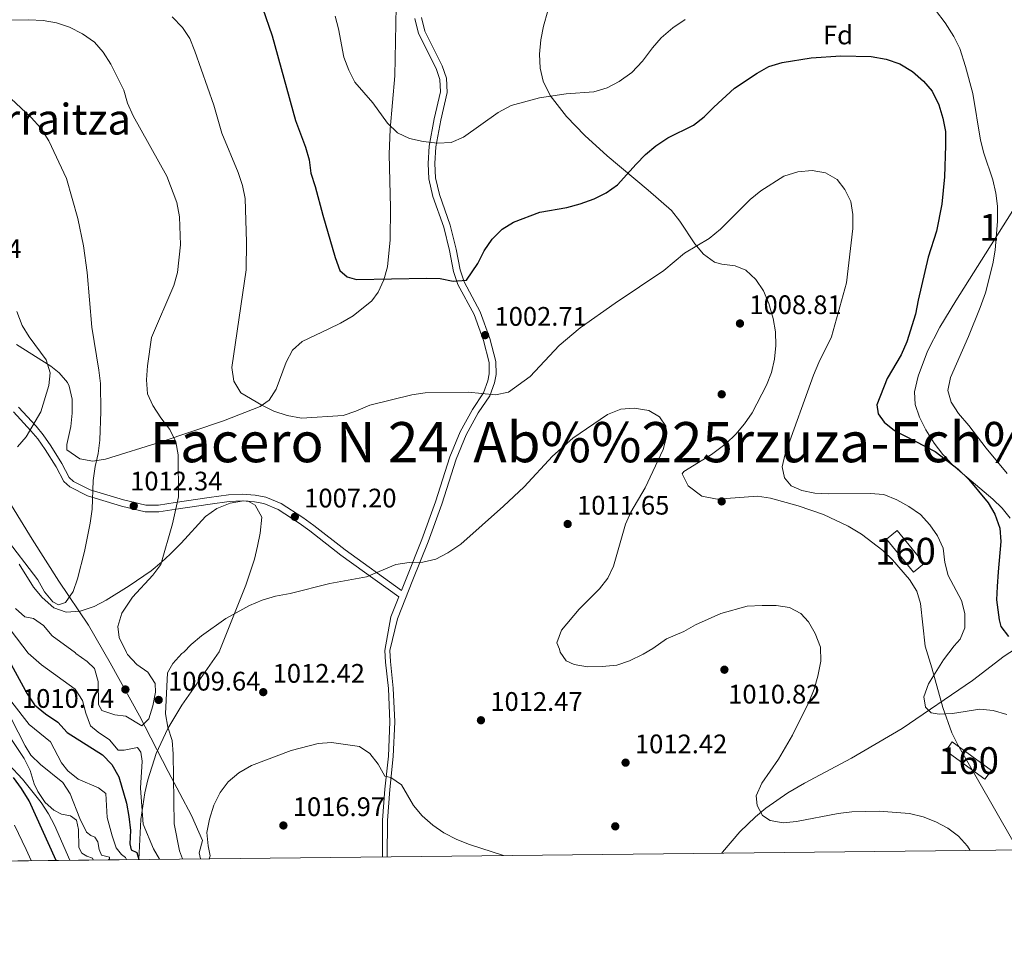
# Model space of a CAD drawing. Extents: x 573365 to 580240, y 733656 to 738359.
# Drawn here: x 576118 to 576485, y 733656 to 734000 of the extents above; entities that cross this region are included whole.
import ezdxf
from ezdxf.enums import TextEntityAlignment as Align

# ---------------------------------------------------------------- set-up
doc = ezdxf.new("R2010")
doc.units = 0
doc.header["$MEASUREMENT"] = 0
doc.linetypes.add('DGN Style 3', pattern=[111.84128200000002, 79.88663000000001, -31.95465200000001])
for name, color, linetype in [('Nivel 1', 7, 'Continuous'), ('Nivel 11', 7, 'Continuous'), ('Nivel 17', 7, 'Continuous'), ('Nivel 18', 7, 'Continuous'), ('Nivel 21', 7, 'Continuous'), ('Nivel 35', 7, 'Continuous'), ('Nivel 37', 7, 'Continuous'), ('Nivel 4', 7, 'Continuous'), ('Nivel 41', 7, 'Continuous'), ('Nivel 45', 7, 'Continuous'), ('Nivel 46', 7, 'Continuous'), ('Nivel 48', 7, 'Continuous'), ('Nivel 49', 7, 'Continuous'), ('Nivel 5', 7, 'Continuous'), ('Nivel 53', 7, 'Continuous'), ('Nivel 57', 7, 'Continuous'), ('Nivel 61', 7, 'Continuous'), ('Nivel 7', 7, 'Continuous')]:
    doc.layers.add(name, color=color, linetype=linetype)
doc.styles.add('Style-arial', font='arial.shx', dxfattribs={"bigfont": 'arialbig.shx'})
doc.styles.add('Style-arialn', font='arialn.shx', dxfattribs={"bigfont": 'arialnbig.shx'})
doc.styles.add('Style-times', font='times.shx', dxfattribs={"bigfont": 'timesbig.shx'})

# ---------------------------------------------------------------- blocks, each defined once
blk = doc.blocks.new('5PATER')
at = {"layer": 'Nivel 7', "linetype": 'Continuous', "lineweight": 0}
h = blk.add_hatch(color=53, dxfattribs=at)
edge = h.paths.add_edge_path()
edge.add_ellipse((1.001171767711639e-08, 1.001171767711639e-08), major_axis=(-1.095731442945027, -1.110710700472634), ratio=0.9994222409660316, start_angle=0, end_angle=360)
blk = doc.blocks.new('5PERFI')
at = {"layer": 'Nivel 17', "linetype": 'Continuous', "lineweight": 0}
h = blk.add_hatch(color=7, dxfattribs=at)
edge = h.paths.add_edge_path()
edge.add_arc((1.001171767711639e-08, 1.001171767711639e-08), 1.55999999938624, 315.0000000018422, 675.0000000018422)

msp = doc.modelspace()

# ---------------------------------------------------------------- linework, layer by layer
at = {"layer": 'Nivel 1', "color": 7, "linetype": 'Continuous', "lineweight": 0}
msp.add_polyline3d([(576114.915, 733818.4709999999, 1015.373), (576122.666, 733805.962, 1015.457), (576132.611, 733790.169, 1015.247), (576143.706, 733773.7520000001, 1012.335), (576151.726, 733759.719, 1010.423), (576162.7280000001, 733739.9950000001, 1010.156), (576173.3589999999, 733719.122, 1009.209), (576182.04, 733702.6799999999, 1012.177), (576186.2, 733693.44, 1014.12), (576185.0190000001, 733688.72, 1013.211), (576185.517, 733686.554, 1013.404)], dxfattribs=at)
at = {"layer": 'Nivel 11', "color": 142, "linetype": 'DGN Style 3', "lineweight": 13}
msp.add_polyline3d([(576380.023, 733688.6669999999, 1011.664), (576380.31, 733689.037, 1011.63), (576386.77, 733696.619, 1010.961), (576392.602, 733702.27, 1010.514), (576396.49, 733705.462, 1010.291), (576404.7250000001, 733711.1240000001, 1009.928), (576410.8640000001, 733714.74, 1009.659), (576428.4879999999, 733724.1529999999, 1008.757), (576447.342, 733735.189, 1006.882), (576473.581, 733753.1159999999, 1004.006), (576485.4809999999, 733762.2390000001, 1002.117), (576489.622, 733764.943, 1001.448), (576492.2690000001, 733766.2209999999, 1001.102), (576513.7309999999, 733777.084, 995.446), (576522.1570000001, 733782.02, 993.172), (576530.3929999999, 733787.416, 991.352), (576549.754, 733800.99, 988.88)], dxfattribs=at)
at = {"layer": 'Nivel 18', "color": 1, "linetype": 'DGN Style 3', "lineweight": 13, "flags": 128}
for points, elevation in [([(576445.523, 733809.162), (576455.567, 733796.868), (576451.608, 733793.6329999999), (576441.564, 733805.9269999999), (576445.523, 733809.162)], 1008.851), ([(576466.023, 733730.1950000001), (576480.6510000001, 733719.5689999999), (576478.244, 733716.2550000001), (576463.6159999999, 733726.881), (576466.023, 733730.1950000001)], 1009.237)]:
    msp.add_lwpolyline(points, dxfattribs=dict(at, elevation=elevation))
at = {"layer": 'Nivel 21', "color": 7, "linetype": 'Continuous', "lineweight": 0}
for points in [[(576267.979, 734000.693, 992.34), (576269.2110000001, 733995.615, 992.6610000000001), (576275.6969999999, 733982.594, 993.303), (576277.267, 733978.057, 993.303), (576277.574, 733972.6939999999, 993.5600000000001), (576275.1610000001, 733962.3300000001, 993.945), (576273.24, 733952.3500000001, 994.587), (576272.909, 733946.128, 994.908), (576273.1669999999, 733940.763, 995.549), (576274.6329999999, 733934.5900000001, 996.5120000000001), (576278.663, 733923.1359999999, 997.796), (576280.837, 733914.2390000001, 998.438), (576282.352, 733906.4979999999, 999.4010000000001), (576283.844, 733901.9469999999, 999.836), (576289.8559999999, 733890.7579999999, 1001.647), (576293.5090000001, 733880.797, 1002.931), (576295.71, 733872.192, 1003.894), (576295.763, 733867.3910000001, 1004.535), (576295.135, 733864.294, 1004.535), (576293.4040000001, 733859.382, 1005.145), (576289.1599999999, 733853.0220000001, 1005.819), (576284.588, 733844.8630000001, 1006.14), (576280.868, 733835.7650000001, 1007.15), (576275.4850000001, 733819.021, 1008.387), (576270.398, 733804.9180000001, 1009.585), (576264.7509999999, 733790.7280000001, 1010.639), (576258.9310000001, 733776.148, 1011.275), (576256.0689999999, 733764.368, 1012.226), (576256.3260000001, 733760.172, 1012.626), (576257.395, 733750.24, 1013.202), (576257.9369999999, 733737.6980000001, 1013.593), (576257.4110000001, 733724.7139999999, 1014.504), (576256.098, 733712.389, 1015.229), (576255.21, 733700.905, 1015.527), (576255.1570000001, 733687.31, 1016.175)], [(576260.4580000001, 733786.7180000001, 1010.287), (576239.395, 733801.9169999999, 1009.326), (576227.727, 733811.041, 1008.363), (576223.663, 733813.9950000001, 1007.799), (576215.5760000001, 733819.2180000001, 1006.651), (576209.804, 733821.625, 1006.598), (576205.8670000001, 733822.3, 1006.598), (576200.9990000001, 733822.6780000001, 1006.919), (576195.882, 733822.4739999999, 1007.251), (576188.7450000001, 733821.504, 1008.063), (576175.949, 733819.5460000001, 1010.288), (576169.746, 733818.5959999999, 1010.77), (576165.0719999999, 733818.6140000001, 1011.708), (576156.6799999999, 733820.612, 1013.177), (576144.2110000001, 733824.372, 1015.102), (576138.065, 733827.486, 1016.386), (576136.4879999999, 733828.939, 1016.546), (576133.7239999999, 733834.119, 1017.028), (576129.6089999999, 733840.77, 1017.509), (576126.6869999999, 733844.828, 1018.42), (576124.0719999999, 733848.038, 1019.274), (576117.479, 733855.219, 1020.879)]]:
    msp.add_polyline3d(points, dxfattribs=at)
at = {"layer": 'Nivel 21', "color": 7, "linetype": 'DGN Style 3', "lineweight": 0}
for points in [[(576265.496, 734000.3260000001, 992.34), (576266.848, 733994.7520000001, 992.6610000000001), (576273.388, 733981.625, 993.303), (576274.79, 733977.568, 993.303), (576275.057, 733972.9110000001, 993.5600000000001), (576272.716, 733962.8489999999, 993.945), (576270.753, 733952.655, 994.587), (576270.406, 733946.135, 994.908), (576270.682, 733940.412, 995.549), (576272.2320000001, 733933.885, 996.5120000000001), (576276.264, 733922.423, 997.796), (576278.3940000001, 733913.702, 998.438), (576279.929, 733905.8670000001, 999.4010000000001), (576281.537, 733900.9580000001, 999.836), (576287.5689999999, 733889.7309999999, 1001.647), (576291.118, 733880.054, 1002.931), (576293.213, 733871.8630000001, 1003.894), (576293.26, 733867.628, 1004.535), (576292.72, 733864.9610000001, 1004.535), (576291.1510000001, 733860.5090000001, 1005.145)], [(576291.1510000001, 733860.5090000001, 1005.145), (576287.027, 733854.3289999999, 1005.819), (576282.3330000001, 733845.952, 1006.14), (576278.517, 733836.622, 1007.15), (576273.118, 733819.828, 1008.387), (576268.061, 733805.8049999999, 1009.585), (576262.4280000001, 733791.6529999999, 1010.639), (576260.4580000001, 733786.7180000001, 1010.287)], [(576115.6799999999, 733853.4820000001, 1020.879), (576122.1810000001, 733846.4010000001, 1019.274), (576124.702, 733843.307, 1018.42), (576127.53, 733839.381, 1017.509), (576131.5549999999, 733832.872, 1017.028), (576134.483, 733827.388, 1016.546), (576136.6259999999, 733825.413, 1016.386), (576143.2779999999, 733822.0430000001, 1015.102), (576156.0290000001, 733818.1969999999, 1013.177), (576164.773, 733816.115, 1011.708), (576169.9310000001, 733816.095, 1010.77), (576176.328, 733817.075, 1010.288), (576189.102, 733819.0290000001, 1008.063), (576196.101, 733819.9809999999, 1007.251), (576200.952, 733820.175, 1006.919), (576205.558, 733819.817, 1006.598), (576209.1030000001, 733819.2080000001, 1006.598), (576214.4070000001, 733816.997, 1006.651), (576222.2479999999, 733811.932, 1007.799), (576226.2220000001, 733809.044, 1008.363), (576237.8940000001, 733799.9180000001, 1009.326), (576259.503, 733784.324, 1010.31), (576256.5320000001, 733776.881, 1011.275), (576254.243, 733764.355, 1012.228), (576254.5090000001, 733760.0190000001, 1012.626), (576255.577, 733750.1030000001, 1013.202), (576256.1129999999, 733737.696, 1013.593), (576255.592, 733724.848, 1014.504), (576254.283, 733712.5560000001, 1015.229), (576253.388, 733700.979, 1015.527), (576253.334, 733687.291, 1016.178)]]:
    msp.add_polyline3d(points, dxfattribs=at)
at = {"layer": 'Nivel 35', "color": 92, "linetype": 'DGN Style 3', "lineweight": 0}
for points in [[(576258.462, 734004.7620000001, 999.1940000000001), (576258.031, 733978.9029999999, 1001.312), (576256.27, 733959.0020000001, 1002.617), (576255.818, 733949.598, 1003.201), (576256.3230000001, 733929.628, 1004.399), (576256.192, 733917.7039999999, 1005.237), (576255.203, 733907.611, 1006.399), (576253.8970000001, 733902.757, 1006.933), (576251.75, 733898.162, 1007.294), (576249.4450000001, 733894.9380000001, 1007.388), (576242.432, 733889.287, 1007.388), (576237.727, 733886.592, 1007.388), (576233.2960000001, 733884.388, 1007.814), (576223.425, 733879.756, 1009.955), (576219.858, 733876.504, 1010.724), (576217.462, 733871.9750000001, 1011.493), (576213.6799999999, 733861.905, 1013.03), (576211.044, 733857.7749999999, 1013.797), (576207.7760000001, 733855.4469999999, 1014.448), (576193.9820000001, 733850.1100000001, 1016.698), (576170.8160000001, 733842.2209999999, 1020.26), (576149.9680000001, 733835.8019999999, 1022.793), (576145.2069999999, 733835.0249999999, 1023.746), (576140.436, 733835.8770000001, 1024.973), (576135.551, 733839.236, 1026.002), (576135.5279999999, 733841.29, 1026.002), (576136.994, 733847.9820000001, 1027.286), (576137.581, 733852.99, 1027.421), (576137.5930000001, 733858.1340000001, 1027.153), (576136.432, 733863.0549999999, 1027.144), (576135.784, 733864.4010000001, 1027.286), (576132.6540000001, 733868.0490000001, 1028.794), (576129.554, 733870.494, 1029.853), (576116.7860000001, 733878.6470000001, 1030.686)], [(576489.155, 733692.395, 1017.46), (576468.186, 733729.119, 1015.786), (576465.9380000001, 733733.578, 1015.588), (576462.483, 733743.044, 1015.17), (576458.4550000001, 733757.821, 1014.559), (576455.8910000001, 733765.936, 1014.27), (576454.1740000001, 733781.835, 1013.628), (576452.8019999999, 733786.537, 1013.628), (576450.146, 733790.8060000001, 1013.628), (576443.7220000001, 733798.152, 1013.628), (576440.087, 733801.706, 1013.628), (576432.1440000001, 733807.717, 1013.628), (576427.148, 733810.8049999999, 1013.628), (576417.979, 733815.1340000001, 1013.628), (576408.5149999999, 733818.355, 1013.628), (576398.274, 733821.267, 1013.628), (576393.4110000001, 733821.8999999999, 1013.628), (576378.273, 733820.8130000001, 1013.628), (576372.5900000001, 733822.0079999999, 1013.628), (576367.4240000001, 733825.76, 1013.628), (576365.203, 733830.3160000001, 1013.628), (576365.8119999999, 733831.176, 1013.628), (576376.1969999999, 733837.5590000001, 1013.628), (576381.615, 733841.622, 1013.628), (576385.321, 733845.111, 1013.586), (576388.537, 733848.939, 1013.48), (576391.3500000001, 733853.0560000001, 1013.334), (576396.7779999999, 733863.3589999999, 1012.986), (576398.584, 733868.159, 1012.843), (576399.7150000001, 733873.162, 1012.679), (576400.189, 733878.257, 1012.522), (576400.0249999999, 733883.3319999999, 1012.402), (576399.2420000001, 733888.2779999999, 1012.345), (576397.642, 733893.9040000001, 1012.344), (576395.622, 733898.6159999999, 1012.344), (576392.791, 733902.8740000001, 1012.344), (576388.946, 733906.358, 1012.344), (576384.9839999999, 733907.9040000001, 1012.344), (576379.997, 733908.5320000001, 1012.344), (576377.2649999999, 733909.358, 1012.344), (576373.2309999999, 733912.311, 1012.271), (576369.993, 733916.119, 1012.079), (576364.389, 733924.658, 1011.486), (576361.267, 733928.565, 1011.162), (576352.5800000001, 733936.176, 1010.38), (576337.2960000001, 733949.044, 1008.631), (576328.905, 733956.679, 1007.051), (576322.038, 733963.7110000001, 1005.163), (576315.9820000001, 733971.5320000001, 1003.483), (576313.314, 733976.865, 1002.898), (576312.21, 733981.817, 1002.708), (576311.9780000001, 733987.021, 1002.664), (576312.4510000001, 733992.301, 1002.641), (576313.4650000001, 733997.477, 1002.515), (576315.1100000001, 734003.152, 1002.073)], [(576487.6340000001, 733813.703, 1007.335), (576484.6270000001, 733817.467, 1007.561), (576481.2220000001, 733820.875, 1008.088), (576469.848, 733830.369, 1010.225), (576466.0819999999, 733833.763, 1010.709), (576462.5349999999, 733837.5090000001, 1010.873), (576459.3300000001, 733841.747, 1010.593), (576456.2150000001, 733846.7860000001, 1009.946), (576453.815, 733851.504, 1009.344), (576452.2749999999, 733856.236, 1008.738), (576451.997, 733860.9210000001, 1008.13), (576453.3200000001, 733866.7320000001, 1007.369), (576456.791, 733876.0430000001, 1006.155), (576461.4439999999, 733885.092, 1004.94), (576467.3729999999, 733894.9480000001, 1003.53), (576491.642, 733933.399, 997.779)], [(576117.7280000001, 733796.5930000001, 1016.694), (576123.091, 733787.9369999999, 1016.651), (576126.315, 733784.095, 1016.717), (576130.7479999999, 733780.3060000001, 1016.694), (576135.372, 733778.669, 1016.554), (576140.5860000001, 733779.0279999999, 1016.376), (576145.817, 733780.763, 1016.194), (576150.2309999999, 733783.0900000001, 1016.052), (576158.7790000001, 733788.422, 1016.026), (576167.027, 733794.1259999999, 1016.164), (576170.9010000001, 733797.2620000001, 1016.159), (576174.1740000001, 733800.3030000001, 1016.052), (576178.236, 733804.4569999999, 1015.41), (576187.3700000001, 733814.315, 1014.768), (576191.55, 733817.399, 1014.636), (576196.4739999999, 733819.375, 1014.612), (576201.4610000001, 733820.166, 1014.703), (576203.2239999999, 733820.1410000001, 1014.768), (576205.808, 733818.629, 1015.41), (576208.4110000001, 733814.148, 1015.385), (576207.7550000001, 733808.1710000001, 1015.598), (576206.7849999999, 733803.284, 1015.778), (576205.5549999999, 733798.3910000001, 1015.968), (576202.4310000001, 733788.756, 1016.45), (576192.365, 733763.869, 1018.3), (576178.46, 733743.953, 1018.973), (576173.284, 733735.155, 1019.014), (576168.96, 733725.871, 1018.72), (576165.7760000001, 733716.075, 1018.198), (576164.639, 733711.139, 1017.875), (576163.1499999999, 733701.203, 1017.132), (576162.496, 733686.3030000001, 1015.856)]]:
    msp.add_polyline3d(points, dxfattribs=at)
at = {"layer": 'Nivel 4', "color": 30, "linetype": 'Continuous', "lineweight": 30, "flags": 128}
for points, elevation in [([(576208.571, 734004.3400000001), (576212.237, 733993.8659999999), (576220.946, 733962.2579999999), (576224.5889999999, 733952.3049999999), (576226.021, 733947.496), (576226.632, 733942.531), (576228.2849999999, 733937.5970000001), (576231.1100000001, 733926.824), (576235.6880000001, 733911.074), (576237.4650000001, 733906.2690000001), (576240.163, 733903.801), (576243.7050000001, 733902.8929999999), (576269.8049999999, 733903.3559999999), (576274.889, 733903.24), (576279.8119999999, 733902.175), (576284.7960000001, 733902.5689999999), (576288.935, 733908.8), (576291.3160000001, 733913.5889999999), (576294.369, 733917.888), (576298.033, 733921.5900000001), (576302.294, 733924.2080000001), (576312.101, 733928.0279999999), (576322.2490000001, 733929.7960000001), (576327.229, 733931.155), (576332.4539999999, 733932.916), (576336.9210000001, 733935.1599999999), (576341.0959999999, 733938.267), (576348.0320000001, 733945.969), (576351.611, 733949.541), (576355.44, 733952.754), (576359.9269999999, 733955.7409999999), (576369.4950000001, 733960.467), (576373.435, 733963.5449999999), (576377.02, 733967.2579999999), (576384.719, 733974.2919999999), (576393.2409999999, 733979.8970000001), (576397.6000000001, 733982.3740000001), (576402.568, 733983.881), (576413.439, 733985.6410000001), (576424.4340000001, 733986.3659999999), (576435.8060000001, 733986.148), (576441.4169999999, 733985.176), (576446.4340000001, 733983.337)], 1000), ([(576446.4340000001, 733983.337), (576451.2039999999, 733980.547), (576455.379, 733976.9750000001), (576458.564, 733973.122), (576460.9920000001, 733968.077), (576462.598, 733963.098), (576463.497, 733958.1769999999), (576463.5930000001, 733952.8530000001), (576463.102, 733941.135), (576462.219, 733930.986), (576460.226, 733920.8559999999), (576457.091, 733911.2050000001), (576453.2760000001, 733895.105), (576452.3859999999, 733889.926), (576449.0560000001, 733879.55), (576446.9550000001, 733874.788), (576441.7860000001, 733865.9410000001), (576437.9450000001, 733856.0789999999), (576438.4140000001, 733852.638), (576440.601, 733849.6470000001), (576444.494, 733846.494), (576459.6769999999, 733838.659), (576468.21, 733832.067), (576472.1980000001, 733828.1910000001), (576479.4480000001, 733819.4950000001), (576481.9809999999, 733815.19), (576483.7620000001, 733810.047), (576484.1910000001, 733804.994), (576483.236, 733793.754), (576482.8300000001, 733788.26), (576482.5590000001, 733783.29), (576483.558, 733775.719), (576484.2390000001, 733773.243), (576487.024, 733769.6140000001)], 1000), ([(576112.588, 733763.243), (576120.7949999999, 733748.1869999999), (576123.5560000001, 733744.0179999999), (576127.578, 733740.672), (576132.1680000001, 733737.5900000001), (576135.717, 733733.71), (576148.8800000001, 733725.3189999999), (576152.372, 733721.7390000001), (576154.993, 733717.1810000001), (576157.8049999999, 733707.3470000001), (576158.729, 733702.3659999999), (576159.382, 733697.088), (576159.05, 733692.098), (576159.5349999999, 733689.949), (576161.6510000001, 733688.902), (576162.45, 733686.3030000001)], 1000), ([(576131.6159999999, 733685.9680000001), (576121.4480000001, 733708.1529999999), (576118.6259999999, 733712.8090000001), (576115.702, 733716.865)], 975)]:
    msp.add_lwpolyline(points, dxfattribs=dict(at, elevation=elevation))
at = {"layer": 'Nivel 49', "color": 7, "linetype": 'Continuous', "lineweight": 0, "extrusion": (-0.528362196854442, -0.005740593138829872, 0.8489996669761198), "elevation": -307771.8152830583, "flags": 128}
msp.add_lwpolyline([(-727383.4342663512, 496237.4055493716), (-727383.4342663512, 496436.9992682158)], dxfattribs=at)
at = {"layer": 'Nivel 5', "color": 30, "linetype": 'Continuous', "lineweight": 0, "flags": 128}
for points, elevation in [([(576459.8500000001, 734003.4809999999), (576463.449, 733998.696), (576466.6939999999, 733993.5630000001), (576468.8640000001, 733989.054), (576471.04, 733982.4110000001), (576473.7520000001, 733972.3160000001), (576476.602, 733954.9040000001), (576477.845, 733950.061), (576481.2479999999, 733940.051), (576482.3360000001, 733935.152), (576482.889, 733930.182), (576482.97, 733924.649), (576482.0860000001, 733913.8130000001), (576481.1910000001, 733908.6869999999), (576478.443, 733897.908), (576476.52, 733892.3999999999), (576472.129, 733881.612), (576465.3559999999, 733866.298), (576464.3700000001, 733861.379), (576465.632, 733856.997), (576468.341, 733852.787), (576472.209, 733848.396), (576478.665, 733839.889), (576486.5190000001, 733830.436)], 995), ([(576105.142, 733999.621), (576121.352, 733999.8019999999), (576126.74, 733999.56), (576131.6640000001, 733998.6980000001), (576136.588, 733997.129), (576141.398, 733994.6410000001), (576145.913, 733991.503), (576149.139, 733987.6840000001), (576151.994, 733983.294), (576156.8389999999, 733973.533), (576158.1680000001, 733968.712), (576160.2890000001, 733963.994), (576172.9340000001, 733941.3999999999), (576176.568, 733931.598), (576177.652, 733926.243), (576177.9439999999, 733915.7860000001), (576176.81, 733905.435), (576175.487, 733900.612), (576167.175, 733881.2450000001), (576165.6969999999, 733870.6340000001), (576165.325, 733865.375), (576165.6410000001, 733860.209), (576167.672, 733855.7509999999), (576170.652, 733851.175), (576173.9739999999, 733846.905), (576176.2649999999, 733842.2779999999), (576177.172, 733837.358), (576177.227, 733821.6980000001), (576175.013, 733811.6359999999), (576170.703, 733796.382), (576167.645, 733792.47), (576160.0249999999, 733784.244), (576156.129, 733778.256), (576154.548, 733773.2409999999), (576155.1100000001, 733769.1980000001), (576157.871, 733763.598), (576158.227, 733762.841), (576161.686, 733759.146), (576165.8160000001, 733756.1980000001), (576168.544, 733752.0390000001), (576168.648, 733748.8049999999), (576167.703, 733743.6270000001), (576166.128, 733738.78), (576163.4979999999, 733736.244), (576157.5989999999, 733739.8470000001), (576153.449, 733740.3530000001), (576148.602, 733741.9280000001), (576147.378, 733744.1229999999), (576147.307, 733752.8060000001), (576145.936, 733757.612), (576143.1699999999, 733760.1799999999)], 1010), ([(576193.4480000001, 733957.531), (576190.402, 733967.9650000001), (576183.348, 733988.0700000001), (576181.4780000001, 733992.7919999999), (576178.7069999999, 733996.9550000001), (576174.8289999999, 734000.9180000001)], 1005), ([(576235.716, 734001.2420000001), (576236.9369999999, 733996.3929999999), (576238.9029999999, 733985.8559999999), (576240.767, 733980.966), (576243.05, 733976.517), (576249.7749999999, 733968.831), (576255.202, 733961.2239999999), (576258.946, 733957.6470000001), (576263.4750000001, 733955.524), (576268.598, 733954.415), (576273.8940000001, 733953.7650000001), (576279.061, 733953.9950000001), (576283.6429999999, 733955.9950000001), (576296.5970000001, 733965.2180000001), (576301.3929999999, 733967.77), (576311.9569999999, 733970.7309999999), (576321.913, 733972.1240000001), (576332.2620000001, 733972.9380000001), (576337.2450000001, 733974.459), (576341.683, 733976.754), (576346.4410000001, 733980.105), (576350.466, 733984.368), (576354.1370000001, 733989.379), (576357.4450000001, 733993.125)], 995), ([(576357.4450000001, 733993.125), (576361.7749999999, 733996.8800000001), (576366.402, 733999.9839999999)], 995), ([(576147.848, 733842.8470000001), (576148.2990000001, 733853.6170000001), (576148.0830000001, 733863.976), (576147.558, 733868.949), (576144.905, 733885.094), (576143.1799999999, 733905.452), (576141.784, 733915.4510000001), (576139.6880000001, 733925.6799999999), (576135.3870000001, 733940.537), (576128.898, 733954.6370000001), (576125.865, 733959.3090000001), (576122.304, 733963.3970000001), (576114.702, 733970.463)], 1015), ([(576486.416, 733740.4809999999), (576481.3759999999, 733741.9680000001), (576476.399, 733742.4340000001), (576466.152, 733740.7919999999), (576461.1599999999, 733740.5079999999), (576458.1440000001, 733741.088), (576456.071, 733743.158), (576455.5020000001, 733747.0660000001), (576457.1910000001, 733751.9140000001), (576462.791, 733760.9070000001), (576466.767, 733766.021), (576468.9639999999, 733768.564), (576470.726, 733772.8049999999), (576470.763, 733778.1740000001), (576469.449, 733783), (576464.588, 733792.3030000001), (576463.3470000001, 733797.148), (576462.6599999999, 733802.588), (576460.5220000001, 733807.1100000001), (576457.719, 733811.301), (576454.1880000001, 733815.0519999999), (576449.8030000001, 733818.105), (576445.4240000001, 733820.5970000001), (576440.578, 733822.5249999999), (576435.4469999999, 733822.9850000001), (576419.976, 733822.811), (576414.8049999999, 733823.1159999999), (576409.8899999999, 733824.0349999999), (576405.95, 733825.844), (576403.419, 733828.788), (576402.5549999999, 733832.875), (576403.6640000001, 733837.7509999999), (576414.23, 733867.1799999999), (576416.203, 733871.8740000001), (576421.0419999999, 733881.469), (576426.5860000001, 733901.584), (576428.8859999999, 733921.9010000001), (576428.986, 733927.084), (576428.158, 733932.0179999999), (576425.9110000001, 733936.5160000001), (576423.1129999999, 733940.146), (576418.7339999999, 733942.682), (576413.77, 733943.574), (576408.409, 733943.102), (576403.227, 733941.453), (576394.557, 733935.9510000001), (576390.629, 733932.763), (576379.554, 733921.611), (576375.284, 733918.2039999999), (576366.139, 733912.649), (576358.3589999999, 733906.212), (576340.1880000001, 733894.078), (576327.2309999999, 733884.8530000001), (576319.338, 733878.2590000001), (576308.467, 733866.6300000001), (576300.442, 733860.845), (576295.5530000001, 733859.807), (576285.375, 733860.814), (576269.2679999999, 733860.494), (576264.3219999999, 733859.7609999999), (576248.642, 733855.9240000001), (576243.4680000001, 733853.713), (576238.7339999999, 733852.1089999999), (576223.108, 733851.1170000001), (576217.842, 733852.092), (576212.8700000001, 733853.673), (576208.307, 733855.9569999999), (576200.473, 733860.6000000001), (576197.9269999999, 733864.8360000001), (576197.094, 733870.0390000001), (576202.46, 733906.456), (576202.6030000001, 733916.8389999999), (576202.155, 733933.0889999999), (576201.075, 733937.973), (576199.47, 733942.8659999999), (576193.4480000001, 733957.531)], 1005), ([(576117.0989999999, 733840.3770000001), (576120.4169999999, 733844.119), (576125.827, 733853.4099999999), (576128.906, 733863.253), (576129.3629999999, 733868.033), (576127.852, 733872.8049999999), (576121.5449999999, 733881.4240000001), (576118.835, 733885.6270000001), (576116.881, 733890.861)], 1020), ([(576178.675, 733686.479), (576177.632, 733689.5730000001), (576175.571, 733699.5900000001), (576175.229, 733725.746), (576174.879, 733730.733), (576173.2660000001, 733735.763), (576172.344, 733740.6799999999), (576173.138, 733755.9550000001), (576175.1880000001, 733759.514), (576178.5390000001, 733763.226), (576179.1840000001, 733763.7650000001), (576181.952, 733766.5519999999), (576185.787, 733769.7579999999), (576194.946, 733776.281), (576203.7579999999, 733781.122), (576208.4809999999, 733783.1570000001), (576213.446, 733784.622), (576218.872, 733785.659), (576233.692, 733789.3570000001), (576247.416, 733791.8019999999), (576258.3400000001, 733796.3940000001), (576263.3289999999, 733797.138), (576268.453, 733797.2820000001), (576273.31, 733798.4639999999), (576277.815, 733800.8319999999), (576282.594, 733803.987), (576298.5889999999, 733818.2509999999), (576306.263, 733825.402), (576316.861, 733836.892), (576324.4739999999, 733843.6510000001), (576337.3219999999, 733852.456), (576342.297, 733854.406), (576347.2860000001, 733854.7820000001), (576352.77, 733853.9199999999), (576356.76, 733851.5519999999), (576359.125, 733848.0460000001), (576359.4269999999, 733844.173), (576358.1329999999, 733839.3430000001), (576351.4539999999, 733825.1300000001), (576346.0419999999, 733816.023), (576344.031, 733811.443), (576339.5889999999, 733795.878), (576337.4580000001, 733791.354), (576334.335, 733787.412), (576326.8019999999, 733779.797), (576320.2010000001, 733771.9720000001), (576318.449, 733767.226), (576319.45, 733764.865), (576319.645, 733763.7320000001), (576321.906, 733760.473), (576324.9909999999, 733759.1000000001), (576329.923, 733758.27), (576335.4439999999, 733758.4010000001), (576340.828, 733758.878), (576345.5860000001, 733760.4110000001), (576350.6440000001, 733762.9369999999), (576354.348, 733765.139), (576359.3470000001, 733768.727), (576365.8640000001, 733771.47), (576370.23, 733773.9310000001), (576379.6240000001, 733778.152), (576389.551, 733780.8260000001), (576395.1340000001, 733781.1869999999), (576400.304, 733781.115), (576405.2649999999, 733780.4380000001), (576409.5549999999, 733778.1599999999), (576412.432, 733775.0900000001), (576414.8999999999, 733770.7350000001), (576416.818, 733765.5349999999), (576416.949, 733760.3800000001), (576415.8600000001, 733754.756), (576414.477, 733749.9280000001), (576412.6969999999, 733745.2679999999), (576406.405, 733732.7180000001), (576401.186, 733723.791), (576394.9920000001, 733714.8360000001), (576392.906, 733710.038), (576393.185, 733706.467), (576395.169, 733702.75), (576398.091, 733700.8630000001), (576402.9280000001, 733699.969), (576407.9040000001, 733700.4569999999), (576423.479, 733703.449), (576428.6329999999, 733704.149), (576438.7919999999, 733704.375), (576450.0390000001, 733703.4410000001), (576455.165, 733702.2110000001), (576459.96, 733700.351), (576464.4199999999, 733698.033), (576468.4369999999, 733695.027), (576471.7849999999, 733691.217), (576472.757, 733689.675)], 1010), ([(576112.2339999999, 733807.1699999999), (576124.693, 733790.7679999999), (576127.243, 733786.1869999999), (576130.342, 733782.56), (576132.422, 733781.4199999999), (576135.1270000001, 733782.2250000001), (576137.9240000001, 733786.392), (576139.594, 733791.1059999999), (576142.1950000001, 733801.301), (576144.315, 733811.923), (576144.9680000001, 733817.068), (576145.4510000001, 733827.7849999999), (576146.1089999999, 733832.9880000001), (576147.301, 733837.844), (576147.848, 733842.8470000001)], 1015), ([(576143.1699999999, 733760.1799999999), (576138.9820000001, 733763.24), (576138.746, 733763.4480000001), (576130.04, 733769.814), (576126.9099999999, 733773.7239999999), (576123.1340000001, 733776.2239999999), (576119.896, 733776.8770000001), (576116.415, 733779.983)], 1010), ([(576114.837, 733771.726), (576121.1329999999, 733763.31), (576126.078, 733758.9890000001), (576138.655, 733749.8530000001), (576141.4680000001, 733745.7180000001), (576142.645, 733740.9450000001), (576144.416, 733736.26), (576147.29, 733733.8049999999), (576151.4739999999, 733731.0290000001), (576154.6680000001, 733727.1769999999), (576156.979, 733727.1370000001), (576161.8929999999, 733728.0630000001), (576163.233, 733726.3770000001), (576163.679, 733723.0360000001), (576163.034, 733712.8670000001), (576164.081, 733699.4890000001), (576167.906, 733690.237), (576170.166, 733686.3870000001)], 1005), ([(576109.5260000001, 733748.8500000001), (576119.9569999999, 733728.726), (576122.173, 733725.291), (576125.7350000001, 733721.781), (576134.0719999999, 733715.023), (576136.7520000001, 733710.791), (576140.398, 733701.608), (576142.8559999999, 733696.48)], 990), ([(576157.79, 733686.2520000001), (576157.416, 733687.091), (576155.925, 733688.148), (576154.0160000001, 733690.6170000001), (576152.4739999999, 733695.1340000001), (576150.5959999999, 733701.9210000001), (576150.087, 733710.8770000001), (576147.443, 733713.108), (576139.7919999999, 733716.288), (576135.9439999999, 733719.3530000001), (576133.629, 733722.44), (576129.486, 733730.2110000001), (576121.5020000001, 733736.6780000001), (576115.024, 733744.9820000001)], 995), ([(576108.156, 733740.9450000001), (576119.5860000001, 733723.973), (576121.852, 733719.5160000001), (576123.355, 733714.6070000001), (576124.703, 733711.733), (576127.4890000001, 733707.517), (576130.652, 733704.669), (576133.6240000001, 733703.237), (576136.926, 733702.547), (576139.163, 733700.9340000001), (576139.95, 733697.541), (576140.0490000001, 733690.7890000001), (576141.159, 733688.648), (576143.048, 733687.541), (576145.102, 733686.7760000001), (576145.409, 733686.118)], 985), ([(576188.7239999999, 733686.588), (576189.004, 733687.6499999999), (576188.267, 733691.442), (576187.8489999999, 733696.425), (576188.798, 733701.395), (576190.4280000001, 733706.6270000001), (576192.744, 733711.2579999999), (576195.77, 733715.2339999999), (576199.7720000001, 733718.696), (576204.524, 733721.449), (576219.3, 733727.027), (576229.4210000001, 733729.6159999999), (576234.413, 733729.935), (576244.7919999999, 733728.527), (576248.658, 733725.925), (576251.726, 733721.827), (576254.288, 733717.381), (576256.5079999999, 733716.9029999999), (576260.521, 733714.1810000001), (576265.004, 733706.4709999999), (576268.182, 733702.612), (576272.1499999999, 733699.085), (576276.2930000001, 733696.287), (576281.1950000001, 733693.7690000001), (576285.8400000001, 733691.919), (576298.548, 733687.7820000001)], 1015), ([(576108.7220000001, 733727.21), (576118.953, 733716.287), (576126.006, 733707.5360000001), (576128.777, 733703.358), (576131.0090000001, 733699.1540000001), (576136.648, 733686.0220000001)], 980), ([(576116.0789999999, 733699.051), (576120.368, 733690.0220000001), (576122.2520000001, 733685.8659999999)], 970), ([(576142.8559999999, 733696.48), (576144.521, 733695.199), (576146.061, 733694.6540000001), (576147.1089999999, 733692.8530000001), (576147.6610000001, 733690.0800000001), (576148.5430000001, 733687.9369999999), (576151.449, 733687.185), (576151.459, 733686.504), (576151.118, 733686.1799999999)], 990)]:
    msp.add_lwpolyline(points, dxfattribs=dict(at, elevation=elevation))
at = {"layer": 'Nivel 53', "color": 1, "linetype": 'Continuous', "lineweight": 0}
for points in [[(576445.523, 733809.162, 1008.851), (576441.564, 733805.9269999999, 1008.851), (576451.608, 733793.6329999999, 1008.851), (576455.567, 733796.868, 1008.851)], [(576466.023, 733730.1950000001, 1009.237), (576463.6159999999, 733726.881, 1009.237), (576478.244, 733716.2550000001, 1009.237), (576480.6510000001, 733719.5689999999, 1009.237)]]:
    msp.add_3dface(points, dxfattribs=at)
at = {"layer": 'Nivel 57', "color": 92, "linetype": 'DGN Style 3', "lineweight": 0}
for points in [[(576116.7860000001, 733878.6470000001, 1030.686), (576129.554, 733870.494, 1029.853), (576132.6540000001, 733868.0490000001, 1028.794), (576135.784, 733864.4010000001, 1027.286), (576136.432, 733863.0549999999, 1027.144), (576137.5930000001, 733858.1340000001, 1027.153), (576137.581, 733852.99, 1027.421), (576136.994, 733847.9820000001, 1027.286), (576135.5279999999, 733841.29, 1026.002), (576135.551, 733839.236, 1026.002), (576140.436, 733835.8770000001, 1024.973), (576145.2069999999, 733835.0249999999, 1023.746), (576149.9680000001, 733835.8019999999, 1022.793), (576170.8160000001, 733842.2209999999, 1020.26), (576193.9820000001, 733850.1100000001, 1016.698), (576207.7760000001, 733855.4469999999, 1014.448), (576211.044, 733857.7749999999, 1013.797), (576213.6799999999, 733861.905, 1013.03), (576217.462, 733871.9750000001, 1011.493), (576219.858, 733876.504, 1010.724), (576223.425, 733879.756, 1009.955), (576233.2960000001, 733884.388, 1007.814), (576237.727, 733886.592, 1007.388), (576242.432, 733889.287, 1007.388), (576249.4450000001, 733894.9380000001, 1007.388), (576251.75, 733898.162, 1007.294), (576253.8970000001, 733902.757, 1006.933), (576255.203, 733907.611, 1006.399), (576256.192, 733917.7039999999, 1005.237), (576256.3230000001, 733929.628, 1004.399), (576255.818, 733949.598, 1003.201), (576256.27, 733959.0020000001, 1002.617), (576258.031, 733978.9029999999, 1001.312), (576258.462, 734004.7620000001, 999.1940000000001)], [(576315.1100000001, 734003.152, 1002.073), (576313.4650000001, 733997.477, 1002.515), (576312.4510000001, 733992.301, 1002.641), (576311.9780000001, 733987.021, 1002.664), (576312.21, 733981.817, 1002.708), (576313.314, 733976.865, 1002.898), (576315.9820000001, 733971.5320000001, 1003.483), (576322.038, 733963.7110000001, 1005.163), (576328.905, 733956.679, 1007.051), (576337.2960000001, 733949.044, 1008.631), (576352.5800000001, 733936.176, 1010.38), (576361.267, 733928.565, 1011.162), (576364.389, 733924.658, 1011.486), (576369.993, 733916.119, 1012.079), (576373.2309999999, 733912.311, 1012.271), (576377.2649999999, 733909.358, 1012.344), (576379.997, 733908.5320000001, 1012.344), (576384.9839999999, 733907.9040000001, 1012.344), (576388.946, 733906.358, 1012.344), (576392.791, 733902.8740000001, 1012.344), (576395.622, 733898.6159999999, 1012.344), (576397.642, 733893.9040000001, 1012.344), (576399.2420000001, 733888.2779999999, 1012.345), (576400.0249999999, 733883.3319999999, 1012.402), (576400.189, 733878.257, 1012.522), (576399.7150000001, 733873.162, 1012.679), (576398.584, 733868.159, 1012.843), (576396.7779999999, 733863.3589999999, 1012.986), (576391.3500000001, 733853.0560000001, 1013.334), (576388.537, 733848.939, 1013.48), (576385.321, 733845.111, 1013.586), (576381.615, 733841.622, 1013.628), (576376.1969999999, 733837.5590000001, 1013.628), (576365.8119999999, 733831.176, 1013.628), (576365.203, 733830.3160000001, 1013.628), (576367.4240000001, 733825.76, 1013.628), (576372.5900000001, 733822.0079999999, 1013.628), (576378.273, 733820.8130000001, 1013.628), (576393.4110000001, 733821.8999999999, 1013.628), (576398.274, 733821.267, 1013.628), (576408.5149999999, 733818.355, 1013.628), (576417.979, 733815.1340000001, 1013.628), (576427.148, 733810.8049999999, 1013.628), (576432.1440000001, 733807.717, 1013.628), (576440.087, 733801.706, 1013.628), (576443.7220000001, 733798.152, 1013.628), (576450.146, 733790.8060000001, 1013.628), (576452.8019999999, 733786.537, 1013.628), (576454.1740000001, 733781.835, 1013.628), (576455.8910000001, 733765.936, 1014.27), (576458.4550000001, 733757.821, 1014.559), (576462.483, 733743.044, 1015.17), (576465.9380000001, 733733.578, 1015.588), (576468.186, 733729.119, 1015.786), (576489.155, 733692.395, 1017.46)], [(576487.6340000001, 733813.703, 1007.335), (576484.6270000001, 733817.467, 1007.561), (576481.2220000001, 733820.875, 1008.088), (576469.848, 733830.369, 1010.225), (576466.0819999999, 733833.763, 1010.709), (576462.5349999999, 733837.5090000001, 1010.873), (576459.3300000001, 733841.747, 1010.593), (576456.2150000001, 733846.7860000001, 1009.946), (576453.815, 733851.504, 1009.344), (576452.2749999999, 733856.236, 1008.738), (576451.997, 733860.9210000001, 1008.13), (576453.3200000001, 733866.7320000001, 1007.369), (576456.791, 733876.0430000001, 1006.155), (576461.4439999999, 733885.092, 1004.94), (576467.3729999999, 733894.9480000001, 1003.53), (576491.642, 733933.399, 997.779)], [(576491.642, 733933.399, 997.779), (576467.3729999999, 733894.9480000001, 1003.53), (576461.4439999999, 733885.092, 1004.94), (576456.791, 733876.0430000001, 1006.155), (576453.3200000001, 733866.7320000001, 1007.369), (576451.997, 733860.9210000001, 1008.13), (576452.2749999999, 733856.236, 1008.738), (576453.815, 733851.504, 1009.344), (576456.2150000001, 733846.7860000001, 1009.946), (576459.3300000001, 733841.747, 1010.593), (576462.5349999999, 733837.5090000001, 1010.873), (576466.0819999999, 733833.763, 1010.709), (576469.848, 733830.369, 1010.225), (576481.2220000001, 733820.875, 1008.088), (576484.6270000001, 733817.467, 1007.561), (576487.6340000001, 733813.703, 1007.335)], [(575993.051, 733684.462, 910.392), (576162.496, 733686.3030000001, 1015.856), (576163.1499999999, 733701.203, 1017.132), (576164.639, 733711.139, 1017.875), (576165.7760000001, 733716.075, 1018.198), (576168.96, 733725.871, 1018.72), (576173.284, 733735.155, 1019.014), (576178.46, 733743.953, 1018.973), (576192.365, 733763.869, 1018.3), (576202.4310000001, 733788.756, 1016.45), (576205.5549999999, 733798.3910000001, 1015.968), (576206.7849999999, 733803.284, 1015.778), (576207.7550000001, 733808.1710000001, 1015.598), (576208.4110000001, 733814.148, 1015.385), (576205.808, 733818.629, 1015.41), (576203.2239999999, 733820.1410000001, 1014.768), (576201.4610000001, 733820.166, 1014.703), (576196.4739999999, 733819.375, 1014.612), (576191.55, 733817.399, 1014.636), (576187.3700000001, 733814.315, 1014.768), (576178.236, 733804.4569999999, 1015.41), (576174.1740000001, 733800.3030000001, 1016.052), (576170.9010000001, 733797.2620000001, 1016.159), (576167.027, 733794.1259999999, 1016.164), (576158.7790000001, 733788.422, 1016.026), (576150.2309999999, 733783.0900000001, 1016.052), (576145.817, 733780.763, 1016.194), (576140.5860000001, 733779.0279999999, 1016.376), (576135.372, 733778.669, 1016.554), (576130.7479999999, 733780.3060000001, 1016.694), (576126.315, 733784.095, 1016.717), (576123.091, 733787.9369999999, 1016.651), (576117.7280000001, 733796.5930000001, 1016.694)]]:
    msp.add_polyline3d(points, dxfattribs=at)
at = {"layer": 'Nivel 61', "color": 7, "linetype": 'Continuous', "lineweight": 0, "flags": 128}
msp.add_lwpolyline([(573419.3, 733656.49), (573394.71, 735969.8700000001), (573370.0800000001, 738283.26), (576777.77, 738320.3200000001), (580185.47, 738359.0700000001), (580212.3600000001, 736045.6699999999), (580239.24, 733732.3200000001), (576829.28, 733693.55)], close=True, dxfattribs=at)

# ---------------------------------------------------------------- block references
at = {"layer": 'Nivel 17', "color": 7, "linetype": 'Continuous', "lineweight": 0}
for p in [(576380, 733860, 1009.493), (576380, 733820, 1006.078), (576340.2649999999, 733698.669, 1013.532)]:
    msp.add_blockref('5PERFI', p, dxfattribs=at)
at = {"layer": 'Nivel 7', "color": 53, "linetype": 'Continuous', "lineweight": 0}
for p in [(576386.818, 733886.4280000001, 1008.809), (576291.689, 733882.081, 1002.711), (576160.544, 733818.307, 1012.339), (576220.6669999999, 733814.2450000001, 1007.204), (576322.503, 733811.571, 1011.649), (576381.0090000001, 733757.155, 1010.818), (576157.423, 733749.777, 1010.736), (576208.8859999999, 733748.7860000001, 1012.417), (576169.852, 733745.8729999999, 1009.639), (576290.1399999999, 733738.2860000001, 1012.473), (576344.1170000001, 733722.449, 1012.417), (576216.396, 733698.996, 1016.965)]:
    msp.add_blockref('5PATER', p, dxfattribs=at)

# ---------------------------------------------------------------- texts
at = {"layer": 'Nivel 37', "color": 92, "linetype": 'Continuous', "lineweight": 0, "style": 'Style-arial'}
msp.add_text('Fd', height=7.000002, dxfattribs=at).set_placement((576423.3889673103, 733994.156001, 998.832), align=Align.MIDDLE_CENTER)
at = {"layer": 'Nivel 41', "color": 7, "linetype": 'Continuous', "lineweight": 0, "style": 'Style-arial'}
for s, p in [('1027.74', (576084.175, 733910.8360000001, 1027.744)), ('1008.81', (576390.318, 733889.9280000001, 1008.809)), ('1002.71', (576295.189, 733885.581, 1002.711)), ('1012.34', (576159.1799999999, 733824.087, 1012.339)), ('1007.20', (576224.1669999999, 733817.7450000001, 1007.204)), ('1011.65', (576326.003, 733815.071, 1011.649)), ('1012.42', (576212.3859999999, 733752.2860000001, 1012.417)), ('1009.64', (576173.352, 733749.3729999999, 1009.639)), ('1010.74', (576118.818, 733742.916, 1010.736)), ('1010.82', (576382.425, 733744.5290000001, 1010.818)), ('1012.47', (576293.6399999999, 733741.7860000001, 1012.473)), ('1012.42', (576347.6170000001, 733725.949, 1012.417)), ('1016.97', (576219.896, 733702.496, 1016.965))]:
    msp.add_text(s, height=7.000002, dxfattribs=at).set_placement(p)
at = {"layer": 'Nivel 45', "color": 7, "linetype": 'Continuous', "lineweight": 0, "style": 'Style-times'}
msp.add_text('Larraitza', height=11.500002, dxfattribs=at).set_placement((576127.1221383794, 733962.707001, 1014.552), align=Align.MIDDLE_CENTER)
at = {"layer": 'Nivel 46', "color": 7, "linetype": 'Continuous', "lineweight": 0, "style": 'Style-times'}
msp.add_text('Facero N 24  Ab%%225rzuza-Ech%%225varri Am%%233scoa-Eraul', height=15, dxfattribs=at).set_placement((576166.521, 733834.6229999999, 1011.74))
at = {"layer": 'Nivel 48', "color": 92, "linetype": 'Continuous', "lineweight": 0, "style": 'Style-arialn'}
msp.add_text('1', height=10.000002, dxfattribs=at).set_placement((576479.8901957276, 733922.3700009999, 995.645), align=Align.MIDDLE_CENTER)
at = {"layer": 'Nivel 48', "color": 1, "linetype": 'Continuous', "lineweight": 0, "style": 'Style-arialn'}
for p in [(576448.5666600079, 733801.398001, 1006.035), (576472.1346600079, 733723.2250009999, 1007.081)]:
    msp.add_text('160', height=10.000002, dxfattribs=at).set_placement(p, align=Align.MIDDLE_CENTER)

doc.saveas('drawing.dxf')
